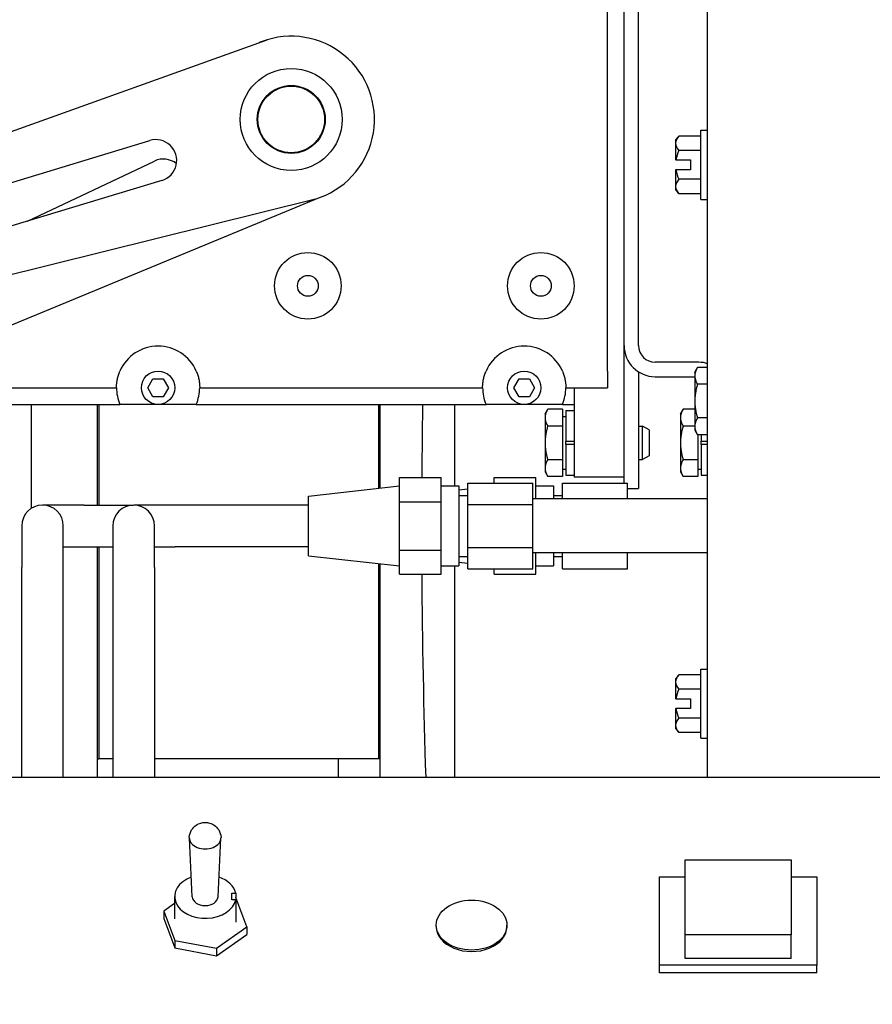
# Model space of a CAD drawing. Extents: x 6 to 331, y 72 to 284.
# Drawn here: x 271 to 277, y 119 to 126 of the extents above; entities that cross this region are included whole.
import ezdxf

# ---------------------------------------------------------------- set-up
doc = ezdxf.new("R2010")
doc.units = 0
doc.header["$LTSCALE"] = 0.125
doc.header["$MEASUREMENT"] = 0
doc.layers.get('DEFPOINTS').update_dxf_attribs({"linetype": 'CONTINUOUS'})
for name, color, linetype in [('0_OBJECT', 232, 'CONTINUOUS'), ('BURNER', 40, 'CONTINUOUS'), ('DIMENSIONS', 125, 'CONTINUOUS')]:
    doc.layers.add(name, color=color, linetype=linetype)
doc.styles.add('ROMANS', font='romans.shx')
doc.dimstyles.new('DIM$0', dxfattribs={"dimscale": 22, "dimtxt": 0.09375, "dimasz": 0.125, "dimexe": 0.0625, "dimexo": 0.0625, "dimgap": 0.0625, "dimtad": 0, "dimtih": 1, "dimtoh": 1, "dimdec": 6, "dimzin": 0, "dimdsep": 46, "dimlunit": 5, "dimtxsty": 'ROMANS', "dimcen": 0.0625, "dimclrd": 256, "dimclre": 256, "dimclrt": 256, "dimadec": 0, "dimazin": 0, "dimtfac": 0.87, "dimtdec": 6, "dimtix": 1, "dimtofl": 0, "dimtmove": 0, "dimatfit": 3, "dimfxl": 0, "dimtolj": 1, "dimtzin": 0, "dimlwd": -1, "dimlwe": -1, "dimarcsym": 0})

# ---------------------------------------------------------------- blocks, each defined once
blk = doc.blocks.new('*D11')
at = {"layer": 'DEFPOINTS', "color": 0, "transparency": 16777216}
for p in [(277.1755, 171.9394), (212.1221, 87.1894), (255.7692, 87.1894)]:
    blk.add_point(p, dxfattribs=at)
at = {"layer": 'DIMENSIONS', "color": 0, "lineweight": -2, "transparency": 16777216}
for p, q in [((275.9255, 171.9394), (210.8721, 171.9394)), ((212.1221, 169.4394), (212.1221, 133.3425)), ((212.1221, 89.6894), (212.1221, 125.7862)), ((254.5192, 87.1894), (210.8721, 87.1894))]:
    blk.add_line(p, q, dxfattribs=at)
at = {"layer": 'DIMENSIONS', "color": 0, "transparency": 16777216}
for points in [[(211.7054, 169.4394), (212.5388, 169.4394), (212.1221, 171.9394)], [(211.7054, 89.6894), (212.5388, 89.6894), (212.1221, 87.1894)]]:
    blk.add_solid(points, dxfattribs=at)
at = {"layer": 'DIMENSIONS', "color": 0, "transparency": 16777216, "insert": (212.1221, 129.5644), "char_height": 1.875, "attachment_point": 5, "style": 'ROMANS'}
blk.add_mtext('\\A1;84{\\H0.870000x;\\S3/4;}', dxfattribs=at)

msp = doc.modelspace()

# ---------------------------------------------------------------- linework, layer by layer
at = {"layer": '0_OBJECT'}
for centre, radius, start, end in [((280.2692252, 122.2761469), 15.4161115, 92.82558502, 172.22549038), ((280.2692252, 122.2761469), 13.9638691, 90, 164.3382139), ((280.2692252, 122.4393517), 13.25, 343.3032151, 158.32407594), ((280.2692252, 122.4393517), 12.3125, 347.11551357, 168.35912807)]:
    msp.add_arc(centre, radius, start, end, dxfattribs=at)
at = {"layer": 'BURNER'}
for p, q in [((275.4168664, 122.8058563, 10.2498616), (275.4168664, 128.1808563, 10.2498616)), ((276.0441664, 120.552437, 10.2498616), (276.0441664, 128.0237918, 10.2498616)), ((275.2918664, 123.6026063, 10.2498616), (275.2918664, 127.3838563, 10.2498616)), ((275.5252664, 123.7937882, 10.2498616), (275.5252664, 127.2077882, 10.2498616)), ((268.0230188, 124.4018314, 10.2498616), (272.7355969, 126.091242, 10.2498616)), ((272.7440406, 125.6806063, 10.2498616), (272.751507, 125.6806063, 10.2498616)), ((273.0822259, 125.6806063, 10.2498616), (273.0896922, 125.6806063, 10.2498616)), ((272.7293664, 125.6584657, 10.2498616), (272.7293664, 125.665932, 10.2498616)), ((273.1043664, 125.665932, 10.2498616), (273.1043664, 125.6584657, 10.2498616)), ((275.9941664, 124.8914579, 10.2498616), (275.9941664, 125.4114579, 10.2498616)), ((275.9941664, 125.4114579, 10.2498616), (276.0441664, 125.4114579, 10.2498616)), ((270.2994929, 124.8634205, 10.2498616), (271.8546458, 125.3347212, 10.2498616)), ((272.7293664, 125.3202805, 10.2498616), (272.7293664, 125.3277468, 10.2498616)), ((272.751507, 125.3056063, 10.2498616), (272.7440406, 125.3056063, 10.2498616)), ((273.0896922, 125.3056063, 10.2498616), (273.0822259, 125.3056063, 10.2498616)), ((273.1043664, 125.3277468, 10.2498616), (273.1043664, 125.3202805, 10.2498616)), ((275.8041664, 125.3389579, 10.2498616), (275.8041664, 125.3138377, 10.2498616)), ((275.8041664, 125.3138377, 10.2498616), (275.8041664, 125.1889579, 10.2498616)), ((275.9941664, 125.3679643, 10.2498616), (275.82727, 125.3679643, 10.2498616)), ((275.9941664, 125.2597111, 10.2498616), (275.82727, 125.2597111, 10.2498616)), ((270.9362756, 124.7293444, 10.2498616), (271.8894833, 125.1802446, 10.2498616)), ((275.8068315, 125.1889579, 10.2498616), (275.8041664, 125.1889579, 10.2498616)), ((275.8068315, 125.1889579, 10.2498616), (275.9151664, 125.1889579, 10.2498616)), ((275.9151664, 125.1889579, 10.2498616), (275.9151664, 125.1139579, 10.2498616)), ((275.8041664, 125.1139579, 10.2498616), (275.8068315, 125.1139579, 10.2498616)), ((275.8041664, 125.1139579, 10.2498616), (275.8041664, 124.9890782, 10.2498616)), ((275.9151664, 125.1139579, 10.2498616), (275.8068315, 125.1139579, 10.2498616)), ((271.9454256, 125.0351749, 10.2498616), (270.3902726, 124.5638741, 10.2498616)), ((275.9941664, 125.0432047, 10.2498616), (275.82727, 125.0432047, 10.2498616)), ((275.8041664, 124.9890782, 10.2498616), (275.8041664, 124.9639579, 10.2498616)), ((275.9941664, 124.9349516, 10.2498616), (275.82727, 124.9349516, 10.2498616)), ((273.0981359, 124.8949705, 10.2498616), (268.2405423, 123.6840686, 10.2498616)), ((273.1264308, 124.9042873, 10.2498616), (268.5573945, 123.0160859, 10.2498616)), ((275.9941664, 124.8914579, 10.2498616), (276.0441664, 124.8914579, 10.2498616)), ((275.2918664, 123.6026063, 10.2498616), (275.2918664, 123.4776063, 10.2498616)), ((275.5252664, 123.5966827, 10.2498616), (275.5252664, 122.8445382, 10.2498616)), ((275.9793664, 123.6687882, 10.2498616), (275.6502664, 123.6687882, 10.2498616)), ((275.9483125, 123.5956007, 10.2498616), (275.9678504, 123.6294414, 10.2498616)), ((276.0441664, 123.6294414, 10.2498616), (275.9678504, 123.6294414, 10.2498616)), ((271.8389241, 123.4776063, 10.2498616), (271.8778953, 123.5451063, 10.2498616)), ((271.8778953, 123.5451063, 10.2498616), (271.9558376, 123.5451063, 10.2498616)), ((271.9558376, 123.5451063, 10.2498616), (271.9948087, 123.4776063, 10.2498616)), ((274.588884, 123.4776063, 10.2498616), (274.6278752, 123.545141, 10.2498616)), ((274.6278752, 123.545141, 10.2498616), (274.7058576, 123.545141, 10.2498616)), ((274.7058576, 123.545141, 10.2498616), (274.7448488, 123.4776063, 10.2498616)), ((275.6502664, 123.5603882, 10.2498616), (275.9483125, 123.5603882, 10.2498616)), ((275.9483125, 123.5956007, 10.2498616), (275.9483125, 123.5662938, 10.2498616)), ((275.9483125, 123.5662938, 10.2498616), (275.9483125, 123.3768507, 10.2498616)), ((270.8074664, 123.4776063, 10.2498616), (271.6043664, 123.4776063, 10.2498616)), ((271.8778953, 123.4101063, 10.2498616), (271.8389241, 123.4776063, 10.2498616)), ((271.9948087, 123.4776063, 10.2498616), (271.9558376, 123.4101063, 10.2498616)), ((272.2293664, 123.4776063, 10.2498616), (274.3543664, 123.4776063, 10.2498616)), ((274.6278752, 123.4100715, 10.2498616), (274.588884, 123.4776063, 10.2498616)), ((274.7448488, 123.4776063, 10.2498616), (274.7058576, 123.4100715, 10.2498616)), ((274.9793664, 123.4776063, 10.2498616), (275.2918664, 123.4776063, 10.2498616)), ((275.0418664, 123.4776063, 10.2498616), (275.0418664, 122.8058563, 10.2498616)), ((276.0441664, 123.5031461, 10.2498616), (275.9678504, 123.5031461, 10.2498616)), ((271.9558376, 123.4101063, 10.2498616), (271.8778953, 123.4101063, 10.2498616)), ((274.7058576, 123.4100715, 10.2498616), (274.6278752, 123.4100715, 10.2498616)), ((275.9483125, 123.3768507, 10.2498616), (275.9483125, 123.1874076, 10.2498616)), ((270.8074664, 123.3526063, 10.2498616), (271.6304554, 123.3526063, 10.2498616)), ((270.9667404, 122.5725559, 10.2498616), (270.9667404, 123.3526063, 10.2498616)), ((271.4588664, 123.3526063, 10.2498616), (271.4588664, 122.595787, 10.2498616)), ((271.4714464, 123.3526063, 10.2498616), (271.4714464, 122.595787, 10.2498616)), ((271.9168664, 123.3526063, 10.2498616), (271.6304554, 123.3526063, 10.2498616)), ((272.2032774, 123.3526063, 10.2498616), (271.9168664, 123.3526063, 10.2498616)), ((272.2032774, 123.3526063, 10.2498616), (274.3804554, 123.3526063, 10.2498616)), ((273.5712864, 123.3526063, 10.2498616), (273.5712864, 122.7224013, 10.2498616)), ((273.5838664, 122.7238154, 10.2498616), (273.5838664, 123.3526063, 10.2498616)), ((274.1463664, 122.7403507, 10.2498616), (274.1463664, 123.3526063, 10.2498616)), ((274.6668664, 123.3526063, 10.2498616), (274.3804554, 123.3526063, 10.2498616)), ((274.9532774, 123.3526063, 10.2498616), (274.6668664, 123.3526063, 10.2498616)), ((274.8236125, 123.2820382, 10.2498616), (274.8431504, 123.3158789, 10.2498616)), ((274.9548625, 123.3158789, 10.2498616), (274.8431504, 123.3158789, 10.2498616)), ((274.9532774, 123.3526063, 10.2498616), (275.0418664, 123.3526063, 10.2498616)), ((274.9548625, 123.3158789, 10.2498616), (274.9548625, 123.1895835, 10.2498616)), ((274.9798664, 123.3067882, 10.2498616), (274.9798664, 123.0756882, 10.2498616)), ((274.9798664, 123.3067882, 10.2498616), (275.0418664, 123.3067882, 10.2498616)), ((275.8406125, 123.2820521, 10.2498616), (275.8601504, 123.3158928, 10.2498616)), ((275.9483125, 123.3158928, 10.2498616), (275.8601504, 123.3158928, 10.2498616)), ((274.8236125, 123.2820382, 10.2498616), (274.8236125, 123.2527312, 10.2498616)), ((274.8236125, 123.2527312, 10.2498616), (274.8236125, 123.0632882, 10.2498616)), ((274.9548625, 123.2601632, 10.2498616), (274.9798664, 123.2601632, 10.2498616)), ((275.8406125, 123.2820521, 10.2498616), (275.8406125, 123.2527451, 10.2498616)), ((275.8406125, 123.2527451, 10.2498616), (275.8406125, 123.0633021, 10.2498616)), ((276.0441664, 123.2505553, 10.2498616), (275.9678504, 123.2505553, 10.2498616)), ((274.9548625, 123.1895835, 10.2498616), (274.8431504, 123.1895835, 10.2498616)), ((274.9548625, 123.1895835, 10.2498616), (274.9548625, 122.9369928, 10.2498616)), ((275.5252664, 123.1882882, 10.2498616), (275.5548625, 123.1882882, 10.2498616)), ((275.5548625, 122.9382882, 10.2498616), (275.5548625, 123.1882882, 10.2498616)), ((275.6048664, 123.1612232, 10.2498616), (275.5548625, 123.1882882, 10.2498616)), ((275.6048664, 123.1612232, 10.2498616), (275.6048664, 122.9653532, 10.2498616)), ((275.9483125, 123.1895974, 10.2498616), (275.8601504, 123.1895974, 10.2498616)), ((275.9483125, 123.1874076, 10.2498616), (275.9483125, 123.1581007, 10.2498616)), ((275.9483125, 123.1581007, 10.2498616), (275.9678504, 123.12426, 10.2498616)), ((276.0441664, 123.12426, 10.2498616), (275.9678504, 123.12426, 10.2498616)), ((275.9718625, 123.12426, 10.2498616), (275.9718625, 122.9370067, 10.2498616)), ((275.9968664, 123.12426, 10.2498616), (275.9968664, 123.0757021, 10.2498616)), ((274.8236125, 123.0632882, 10.2498616), (274.8236125, 122.8738451, 10.2498616)), ((274.9798664, 123.0508882, 10.2498616), (274.9798664, 123.0756882, 10.2498616)), ((274.9798664, 123.0756882, 10.2498616), (275.0418664, 123.0756882, 10.2498616)), ((275.0418664, 123.0508882, 10.2498616), (274.9798664, 123.0508882, 10.2498616)), ((274.9798664, 123.0508882, 10.2498616), (274.9798664, 122.8197882, 10.2498616)), ((275.8406125, 123.0633021, 10.2498616), (275.8406125, 122.873859, 10.2498616)), ((275.9968664, 123.0509021, 10.2498616), (275.9968664, 123.0757021, 10.2498616)), ((275.9968664, 123.0757021, 10.2498616), (276.0441664, 123.0757021, 10.2498616)), ((276.0441664, 123.0509021, 10.2498616), (275.9968664, 123.0509021, 10.2498616)), ((275.9968664, 123.0509021, 10.2498616), (275.9968664, 122.8198021, 10.2498616)), ((274.9548625, 122.9369928, 10.2498616), (274.8431504, 122.9369928, 10.2498616)), ((274.9548625, 122.9369928, 10.2498616), (274.9548625, 122.8106974, 10.2498616)), ((275.5252664, 122.9382882, 10.2498616), (275.5548625, 122.9382882, 10.2498616)), ((275.6048664, 122.9653532, 10.2498616), (275.5548625, 122.9382882, 10.2498616)), ((275.9718625, 122.9370067, 10.2498616), (275.8601504, 122.9370067, 10.2498616)), ((275.9718625, 122.9370067, 10.2498616), (275.9718625, 122.8107113, 10.2498616)), ((274.8236125, 122.8738451, 10.2498616), (274.8236125, 122.8445382, 10.2498616)), ((274.9548625, 122.8664132, 10.2498616), (274.9798664, 122.8664132, 10.2498616)), ((275.8406125, 122.873859, 10.2498616), (275.8406125, 122.8445521, 10.2498616)), ((275.9718625, 122.8664271, 10.2498616), (275.9968664, 122.8664271, 10.2498616)), ((273.7309664, 122.6206387, 10.2498616), (273.7309664, 122.8019267, 10.2498616)), ((273.7309664, 122.8019267, 10.2498616), (274.0439664, 122.8019267, 10.2498616)), ((274.0439664, 122.6206387, 10.2498616), (274.0439664, 122.8019267, 10.2498616)), ((274.4409664, 122.7615121, 10.2498616), (274.4409664, 122.8019267, 10.2498616)), ((274.4409664, 122.8019267, 10.2498616), (274.7539664, 122.8019267, 10.2498616)), ((274.7539664, 122.6418507, 10.2498616), (274.7539664, 122.8019267, 10.2498616)), ((274.8236125, 122.8445382, 10.2498616), (274.8431504, 122.8106974, 10.2498616)), ((274.9548625, 122.8106974, 10.2498616), (274.8431504, 122.8106974, 10.2498616)), ((274.9798664, 122.8197882, 10.2498616), (275.0418664, 122.8197882, 10.2498616)), ((275.4168664, 122.8058563, 10.2498616), (275.0418664, 122.8058563, 10.2498616)), ((275.4168664, 122.7615121, 10.2498616), (275.4168664, 122.8058563, 10.2498616)), ((275.5252664, 122.8445382, 10.2498616), (275.5252664, 122.7195382, 10.2498616)), ((275.8406125, 122.8445521, 10.2498616), (275.8601504, 122.8107113, 10.2498616)), ((275.9718625, 122.8107113, 10.2498616), (275.8601504, 122.8107113, 10.2498616)), ((275.9968664, 122.8198021, 10.2498616), (276.0441664, 122.8198021, 10.2498616)), ((273.0459664, 122.6633507, 10.2498616), (273.7309664, 122.7403507, 10.2498616)), ((274.0439664, 122.7403507, 10.2498616), (274.1759664, 122.7403507, 10.2498616)), ((274.1759664, 122.7403507, 10.2498616), (274.1759664, 122.1383507, 10.2498616)), ((274.1759664, 122.7105624, 10.2498616), (274.2439664, 122.7182062, 10.2498616)), ((274.2439664, 122.6004314, 10.2498616), (274.2439664, 122.7615121, 10.2498616)), ((274.2439664, 122.7615121, 10.2498616), (274.7319664, 122.7615121, 10.2498616)), ((274.7319664, 122.6004314, 10.2498616), (274.7319664, 122.7615121, 10.2498616)), ((274.7539664, 122.7403507, 10.2498616), (274.8859664, 122.7403507, 10.2498616)), ((274.8859664, 122.7403507, 10.2498616), (274.8859664, 122.6418507, 10.2498616)), ((274.9539664, 122.6418507, 10.2498616), (274.9539664, 122.7615121, 10.2498616)), ((274.9539664, 122.7615121, 10.2498616), (275.4419664, 122.7615121, 10.2498616)), ((275.4419664, 122.6418507, 10.2498616), (275.4419664, 122.7615121, 10.2498616)), ((275.4419664, 122.7195382, 10.2498616), (275.5252664, 122.7195382, 10.2498616)), ((273.0459664, 122.2153507, 10.2498616), (273.0459664, 122.6633507, 10.2498616)), ((274.1759664, 122.6678507, 10.2498616), (274.2439664, 122.6678507, 10.2498616)), ((276.0441664, 122.6418507, 10.2498616), (274.7319664, 122.6418507, 10.2498616)), ((274.8859664, 122.6678507, 10.2498616), (274.9539664, 122.6678507, 10.2498616)), ((271.3612162, 122.595787, 10.2498616), (271.0487162, 122.595787, 10.2498616)), ((271.3612162, 122.595787, 10.2498616), (271.7290017, 122.595787, 10.2498616)), ((272.0459664, 122.5958507, 10.2498616), (271.7334664, 122.5958507, 10.2498616)), ((273.0459664, 122.5958507, 10.2498616), (272.0459664, 122.5958507, 10.2498616)), ((273.7309664, 122.2580627, 10.2498616), (273.7309664, 122.6206387, 10.2498616)), ((273.7309664, 122.6206387, 10.2498616), (274.0439664, 122.6206387, 10.2498616)), ((274.0439664, 122.2580627, 10.2498616), (274.0439664, 122.6206387, 10.2498616)), ((274.2439664, 122.27827, 10.2498616), (274.2439664, 122.6004314, 10.2498616)), ((274.2439664, 122.6004314, 10.2498616), (274.7319664, 122.6004314, 10.2498616)), ((274.7319664, 122.27827, 10.2498616), (274.7319664, 122.6004314, 10.2498616)), ((270.8924662, 122.439537, 10.2498616), (270.8924662, 122.127037, 10.2498616)), ((271.2049662, 122.127037, 10.2498616), (271.2049662, 122.439537, 10.2498616)), ((271.5769664, 122.4393507, 10.2498616), (271.5769664, 122.1268507, 10.2498616)), ((271.8899664, 122.1268507, 10.2498616), (271.8899664, 122.4393507, 10.2498616)), ((271.2049662, 122.283287, 10.2498616), (271.3612162, 122.283287, 10.2498616)), ((271.3612162, 122.283287, 10.2498616), (271.5769664, 122.283287, 10.2498616)), ((271.4588664, 122.283287, 10.2498616), (271.4588664, 120.552437, 10.2498616)), ((271.4714464, 122.283287, 10.2498616), (271.4714464, 120.6894757, 10.2498616)), ((271.8899664, 122.2828507, 10.2498616), (272.0459664, 122.2828507, 10.2498616)), ((273.0459664, 122.2828507, 10.2498616), (272.0459664, 122.2828507, 10.2498616)), ((274.2439664, 122.1171892, 10.2498616), (274.2439664, 122.27827, 10.2498616)), ((274.2439664, 122.27827, 10.2498616), (274.7319664, 122.27827, 10.2498616)), ((274.7319664, 122.1171892, 10.2498616), (274.7319664, 122.27827, 10.2498616)), ((273.0459664, 122.2153507, 10.2498616), (273.7309664, 122.1383507, 10.2498616)), ((273.7309664, 122.0767747, 10.2498616), (273.7309664, 122.2580627, 10.2498616)), ((273.7309664, 122.2580627, 10.2498616), (274.0439664, 122.2580627, 10.2498616)), ((274.0439664, 122.0767747, 10.2498616), (274.0439664, 122.2580627, 10.2498616)), ((274.1759664, 122.2108507, 10.2498616), (274.2439664, 122.2108507, 10.2498616)), ((276.0441664, 122.2368507, 10.2498616), (274.7319664, 122.2368507, 10.2498616)), ((274.7539664, 122.0767747, 10.2498616), (274.7539664, 122.2368507, 10.2498616)), ((274.8859664, 122.2368507, 10.2498616), (274.8859664, 122.1383507, 10.2498616)), ((274.8859664, 122.2108507, 10.2498616), (274.9539664, 122.2108507, 10.2498616)), ((274.9539664, 122.1171892, 10.2498616), (274.9539664, 122.2368507, 10.2498616)), ((275.4419664, 122.1171892, 10.2498616), (275.4419664, 122.2368507, 10.2498616)), ((270.8924662, 120.552437, 10.2498616), (270.8924662, 122.127037, 10.2498616)), ((271.2049662, 120.552437, 10.2498616), (271.2049662, 122.127037, 10.2498616)), ((271.5769664, 122.1268507, 10.2498616), (271.5769664, 120.552437, 10.2498616)), ((271.8899664, 122.1268507, 10.2498616), (271.8899664, 120.552437, 10.2498616)), ((273.5712864, 122.1563001, 10.2498616), (273.5712864, 120.6894757, 10.2498616)), ((273.5838664, 120.552437, 10.2498616), (273.5838664, 122.154886, 10.2498616)), ((274.0439664, 122.1383507, 10.2498616), (274.1759664, 122.1383507, 10.2498616)), ((274.1463664, 120.552437, 10.2498616), (274.1463664, 122.1383507, 10.2498616)), ((274.1759664, 122.168139, 10.2498616), (274.2439664, 122.1604952, 10.2498616)), ((274.2439664, 122.1171892, 10.2498616), (274.7319664, 122.1171892, 10.2498616)), ((274.4409664, 122.0767747, 10.2498616), (274.4409664, 122.1171892, 10.2498616)), ((274.7539664, 122.1383507, 10.2498616), (274.8859664, 122.1383507, 10.2498616)), ((274.9539664, 122.1171892, 10.2498616), (275.4419664, 122.1171892, 10.2498616)), ((273.7309664, 122.0767747, 10.2498616), (274.0439664, 122.0767747, 10.2498616)), ((274.4409664, 122.0767747, 10.2498616), (274.7539664, 122.0767747, 10.2498616)), ((275.9941664, 121.3206564, 10.2498616), (275.82727, 121.3206564, 10.2498616)), ((275.9941664, 120.8441501, 10.2498616), (275.9941664, 121.3641501, 10.2498616)), ((275.9941664, 121.3641501, 10.2498616), (276.0441664, 121.3641501, 10.2498616)), ((275.8041664, 121.2916501, 10.2498616), (275.8041664, 121.2665298, 10.2498616)), ((275.8041664, 121.2665298, 10.2498616), (275.8041664, 121.1416501, 10.2498616)), ((275.9941664, 121.2124032, 10.2498616), (275.82727, 121.2124032, 10.2498616)), ((275.8068315, 121.1416501, 10.2498616), (275.8041664, 121.1416501, 10.2498616)), ((275.8068315, 121.1416501, 10.2498616), (275.9151664, 121.1416501, 10.2498616)), ((275.9151664, 121.1416501, 10.2498616), (275.9151664, 121.0666501, 10.2498616)), ((275.8041664, 121.0666501, 10.2498616), (275.8068315, 121.0666501, 10.2498616)), ((275.8041664, 121.0666501, 10.2498616), (275.8041664, 120.9417703, 10.2498616)), ((275.9151664, 121.0666501, 10.2498616), (275.8068315, 121.0666501, 10.2498616)), ((275.8041664, 120.9417703, 10.2498616), (275.8041664, 120.9166501, 10.2498616)), ((275.9941664, 120.9958969, 10.2498616), (275.82727, 120.9958969, 10.2498616)), ((275.9941664, 120.8876437, 10.2498616), (275.82727, 120.8876437, 10.2498616)), ((275.9941664, 120.8441501, 10.2498616), (276.0441664, 120.8441501, 10.2498616)), ((271.4588664, 120.6898688, 10.2498616), (271.4714464, 120.6894757, 10.2498616)), ((271.5769664, 120.6894757, 10.2498616), (271.4714464, 120.6894757, 10.2498616)), ((273.5712864, 120.6894757, 10.2498616), (271.8899664, 120.6894757, 10.2498616)), ((273.2713664, 120.552437, 10.2498616), (273.2713664, 120.6894757, 10.2498616)), ((273.5838664, 120.6898688, 10.2498616), (273.5712864, 120.6894757, 10.2498616)), ((268.2717162, 120.552437, 10.2498616), (292.2717162, 120.552437, 10.2498616)), ((272.1739834, 119.6526078, 10.2498616), (272.151498, 120.0939768, 10.2498616)), ((272.3668583, 119.6526078, 10.2498616), (272.3893437, 120.0939768, 10.2498616)), ((275.8758229, 119.3674171, 10.2498616), (275.8758229, 119.9302741, 10.2498616)), ((275.8758229, 119.9302741, 10.2498616), (276.6718229, 119.9302741, 10.2498616)), ((276.6718229, 119.9302741, 10.2498616), (276.6718229, 119.3674171, 10.2498616)), ((275.6818229, 119.1397287, 10.2498616), (275.6818229, 119.8044091, 10.2498616)), ((275.6818229, 119.8044091, 10.2498616), (275.8758229, 119.8044091, 10.2498616)), ((276.6718229, 119.8044091, 10.2498616), (276.8658229, 119.8044091, 10.2498616)), ((276.8658229, 119.8044091, 10.2498616), (276.8658229, 119.1397287, 10.2498616)), ((272.4715359, 119.6801924, 10.2498616), (272.4999446, 119.6802959, 10.2498616)), ((272.4718913, 119.6314027, 10.2498616), (272.4715359, 119.6801924, 10.2498616)), ((272.4999446, 119.6802959, 10.2498616), (272.4999446, 119.6315048, 10.2498616)), ((272.0407162, 119.6032318, 10.2498616), (271.9601227, 119.5464447, 10.2498616)), ((272.0407162, 119.655069, 10.2498616), (272.0407162, 119.4869897, 10.2498616)), ((272.5003001, 119.6315061, 10.2498616), (272.4718913, 119.6314027, 10.2498616)), ((272.5003302, 119.6480736, 10.2498616), (272.4999446, 119.6481471, 10.2498616)), ((272.5003001, 119.6315061, 10.2498616), (272.5003001, 119.4634269, 10.2498616)), ((272.5833098, 119.4275348, 10.2498616), (272.5003302, 119.6480736, 10.2498616)), ((271.9601227, 119.5464447, 10.2498616), (272.0431023, 119.3259059, 10.2498616)), ((271.9601227, 119.5464447, 10.2498616), (271.9601227, 119.4895226, 10.2498616)), ((271.9601227, 119.4895226, 10.2498616), (272.0431023, 119.2689838, 10.2498616)), ((272.3546958, 119.2664509, 10.2498616), (272.5833098, 119.4275348, 10.2498616)), ((272.5833098, 119.4275348, 10.2498616), (272.5833098, 119.3706127, 10.2498616)), ((274.0062162, 119.4300676, 10.2498616), (274.0062162, 119.4406742, 10.2498616)), ((274.5372162, 119.4300676, 10.2498616), (274.5372162, 119.4406742, 10.2498616)), ((272.0431023, 119.3259059, 10.2498616), (272.0431023, 119.2689838, 10.2498616)), ((272.0431023, 119.3259059, 10.2498616), (272.3546958, 119.2664509, 10.2498616)), ((272.3546958, 119.2095288, 10.2498616), (272.5833098, 119.3706127, 10.2498616)), ((276.6718229, 119.3674171, 10.2498616), (275.8758229, 119.3674171, 10.2498616)), ((275.8758229, 119.1906404, 10.2498616), (275.8758229, 119.3674171, 10.2498616)), ((276.6718229, 119.1906404, 10.2498616), (276.6718229, 119.3674171, 10.2498616)), ((272.0431023, 119.2689838, 10.2498616), (272.3546958, 119.2095288, 10.2498616)), ((272.3546958, 119.2664509, 10.2498616), (272.3546958, 119.2095288, 10.2498616)), ((276.6718229, 119.1906404, 10.2498616), (275.8758229, 119.1906404, 10.2498616)), ((275.6818229, 119.0831602, 10.2498616), (275.6818229, 119.1397287, 10.2498616)), ((276.8658229, 119.1397287, 10.2498616), (275.6818229, 119.1397287, 10.2498616)), ((276.8658229, 119.0831602, 10.2498616), (276.8658229, 119.1397287, 10.2498616)), ((276.8658229, 119.0831602, 10.2498616), (275.6818229, 119.0831602, 10.2498616))]:
    msp.add_line(p, q, dxfattribs=at)
at = {"layer": 'BURNER', "flags": 128}
for points in [[(271.6043664, 123.4776063), (271.6043636, 123.4778781), (271.6043608, 123.4786957), (271.6043666, 123.4800616), (271.6043899, 123.4819789), (271.6044389, 123.4844502), (271.6045225, 123.4874784), (271.6046572, 123.4910539), (271.6048615, 123.4951308), (271.6051497, 123.4996566), (271.605536, 123.5045788), (271.6060348, 123.5098446), (271.6066613, 123.5154068), (271.6074503, 123.5213712), (271.6084259, 123.527759), (271.609603, 123.5345172), (271.6109956, 123.5415928), (271.612618, 123.5489325), (271.614485, 123.5564835), (271.616609, 123.5641866), (271.618977, 123.571974), (271.6215675, 123.5797777), (271.6243587, 123.5875296), (271.6273286, 123.5951618), (271.6304554, 123.6026062)], [(272.2032773, 123.6026062), (272.2064043, 123.5951618), (272.2093742, 123.5875296), (272.2121652, 123.5797777), (272.2147557, 123.571974), (272.2171238, 123.5641866), (272.219248, 123.5564835), (272.2211148, 123.5489325), (272.2227373, 123.5415928), (272.2241297, 123.5345172), (272.2253068, 123.527759), (272.2262826, 123.5213712), (272.2270717, 123.5154068), (272.2276979, 123.5098446), (272.2281967, 123.5045788), (272.2285831, 123.4996566), (272.2288713, 123.4951308), (272.2290757, 123.4910539), (272.2292105, 123.4874784), (272.229294, 123.4844502), (272.229343, 123.4819789), (272.2293661, 123.4800616), (272.2293719, 123.4786957), (272.2293693, 123.4778781), (272.2293665, 123.4776063)], [(274.3543665, 123.4776063), (274.3543635, 123.4778781), (274.3543609, 123.4786957), (274.3543669, 123.4800616), (274.3543898, 123.4819789), (274.354439, 123.4844502), (274.3545223, 123.4874784), (274.3546571, 123.4910539), (274.3548614, 123.4951308), (274.3551497, 123.4996566), (274.3555361, 123.5045788), (274.3560347, 123.5098446), (274.3566613, 123.5154068), (274.3574502, 123.5213712), (274.358426, 123.527759), (274.3596031, 123.5345172), (274.3609957, 123.5415928), (274.362618, 123.5489325), (274.3644848, 123.5564835), (274.3666088, 123.5641866), (274.3689772, 123.571974), (274.3715676, 123.5797777), (274.3743587, 123.5875296), (274.3773287, 123.5951618), (274.3804555, 123.6026062)], [(274.9532774, 123.6026062), (274.9564042, 123.5951618), (274.9593741, 123.5875296), (274.9621653, 123.5797777), (274.9647556, 123.571974), (274.967124, 123.5641866), (274.969248, 123.5564835), (274.9711148, 123.5489325), (274.9727372, 123.5415928), (274.9741298, 123.5345172), (274.9753069, 123.527759), (274.9762827, 123.5213712), (274.9770715, 123.5154068), (274.9776978, 123.5098446), (274.9781968, 123.5045788), (274.9785831, 123.4996566), (274.9788715, 123.4951308), (274.9790757, 123.4910539), (274.9792105, 123.4874784), (274.9792939, 123.4844502), (274.9793431, 123.4819789), (274.979366, 123.4800616), (274.979372, 123.4786957), (274.9793694, 123.4778781), (274.9793664, 123.4776063)], [(275.9678504, 123.6294414), (275.966202, 123.6265355), (275.9646351, 123.62367), (275.9631481, 123.6208425), (275.9617389, 123.6180504), (275.9604062, 123.6152914), (275.9591483, 123.612563), (275.957964, 123.609863), (275.956852, 123.6071892), (275.9558111, 123.6045394), (275.9548404, 123.6019115), (275.9539389, 123.5993034), (275.953106, 123.596713), (275.9523409, 123.5941384), (275.951643, 123.5915776), (275.951012, 123.5890284), (275.9504473, 123.5864892), (275.9499489, 123.5839578), (275.9495165, 123.5814323), (275.94915, 123.5789107), (275.9488495, 123.5763912), (275.9486152, 123.5738717), (275.9484474, 123.5713503), (275.9483463, 123.568825), (275.9483125, 123.5662938)], [(275.9483125, 123.5662938), (275.9483463, 123.5637625), (275.9484474, 123.5612372), (275.9486152, 123.5587158), (275.9488495, 123.5561963), (275.94915, 123.5536768), (275.9495165, 123.5511553), (275.9499489, 123.5486298), (275.9504473, 123.5460983), (275.951012, 123.5435591), (275.951643, 123.54101), (275.9523409, 123.5384491), (275.953106, 123.5358745), (275.9539389, 123.5332841), (275.9548404, 123.530676), (275.9558111, 123.5280481), (275.956852, 123.5253983), (275.957964, 123.5227245), (275.9591483, 123.5200245), (275.9604062, 123.5172961), (275.9617389, 123.5145371), (275.9631481, 123.511745), (275.9646351, 123.5089175), (275.966202, 123.506052), (275.9678504, 123.5031461)], [(275.9678504, 123.5031461), (275.966202, 123.4973342), (275.9646351, 123.4916033), (275.9631481, 123.4859482), (275.9617389, 123.4803641), (275.9604062, 123.474846), (275.9591483, 123.4693892), (275.957964, 123.4639892), (275.956852, 123.4586416), (275.9558111, 123.453342), (275.9548404, 123.4480862), (275.9539389, 123.44287), (275.953106, 123.4376893), (275.9523409, 123.43254), (275.951643, 123.4274183), (275.951012, 123.4223201), (275.9504473, 123.4172415), (275.9499489, 123.4121787), (275.9495165, 123.4071277), (275.94915, 123.4020846), (275.9488495, 123.3970456), (275.9486152, 123.3920067), (275.9484474, 123.3869639), (275.9483463, 123.3819132), (275.9483125, 123.3768507)], [(275.9483125, 123.3768507), (275.9483463, 123.3717881), (275.9484474, 123.3667375), (275.9486152, 123.3616947), (275.9488495, 123.3566558), (275.94915, 123.3516168), (275.9495165, 123.3465737), (275.9499489, 123.3415227), (275.9504473, 123.3364599), (275.951012, 123.3313813), (275.951643, 123.3262831), (275.9523409, 123.3211614), (275.953106, 123.3160121), (275.9539389, 123.3108314), (275.9548404, 123.3056152), (275.9558111, 123.3003594), (275.956852, 123.2950598), (275.957964, 123.2897122), (275.9591483, 123.2843122), (275.9604062, 123.2788554), (275.9617389, 123.2733373), (275.9631481, 123.2677532), (275.9646351, 123.2620981), (275.966202, 123.2563672), (275.9678504, 123.2505553)], [(274.8431504, 123.3158789), (274.841502, 123.312973), (274.8399351, 123.3101075), (274.8384481, 123.30728), (274.8370389, 123.3044879), (274.8357062, 123.3017289), (274.8344483, 123.2990005), (274.833264, 123.2963005), (274.832152, 123.2936267), (274.8311111, 123.2909769), (274.8301404, 123.288349), (274.8292389, 123.2857409), (274.828406, 123.2831505), (274.8276409, 123.2805759), (274.826943, 123.278015), (274.826312, 123.2754659), (274.8257474, 123.2729267), (274.8252489, 123.2703952), (274.8248165, 123.2678697), (274.82445, 123.2653482), (274.8241495, 123.2628287), (274.8239152, 123.2603092), (274.8237474, 123.2577878), (274.8236463, 123.2552625), (274.8236125, 123.2527312)], [(275.8601504, 123.3158928), (275.858502, 123.3129869), (275.8569351, 123.3101214), (275.8554481, 123.3072939), (275.8540389, 123.3045018), (275.8527062, 123.3017427), (275.8514483, 123.2990144), (275.850264, 123.2963144), (275.849152, 123.2936406), (275.8481111, 123.2909908), (275.8471404, 123.2883629), (275.8462389, 123.2857548), (275.845406, 123.2831644), (275.8446409, 123.2805898), (275.843943, 123.2780289), (275.843312, 123.2754798), (275.8427474, 123.2729405), (275.8422489, 123.2704091), (275.8418165, 123.2678836), (275.84145, 123.2653621), (275.8411495, 123.2628426), (275.8409152, 123.2603231), (275.8407474, 123.2578017), (275.8406463, 123.2552764), (275.8406125, 123.2527451)], [(274.8236125, 123.2527312), (274.8236463, 123.2502), (274.8237474, 123.2476746), (274.8239152, 123.2451532), (274.8241495, 123.2426338), (274.82445, 123.2401143), (274.8248165, 123.2375927), (274.8252489, 123.2350672), (274.8257474, 123.2325358), (274.826312, 123.2299965), (274.826943, 123.2274474), (274.8276409, 123.2248866), (274.828406, 123.2223119), (274.8292389, 123.2197216), (274.8301404, 123.2171135), (274.8311111, 123.2144856), (274.832152, 123.2118358), (274.833264, 123.209162), (274.8344483, 123.206462), (274.8357062, 123.2037336), (274.8370389, 123.2009745), (274.8384481, 123.1981825), (274.8399351, 123.195355), (274.841502, 123.1924895), (274.8431504, 123.1895835)], [(275.8406125, 123.2527451), (275.8406463, 123.2502138), (275.8407474, 123.2476885), (275.8409152, 123.2451671), (275.8411495, 123.2426477), (275.84145, 123.2401282), (275.8418165, 123.2376066), (275.8422489, 123.2350811), (275.8427474, 123.2325497), (275.843312, 123.2300104), (275.843943, 123.2274613), (275.8446409, 123.2249004), (275.845406, 123.2223258), (275.8462389, 123.2197355), (275.8471404, 123.2171274), (275.8481111, 123.2144994), (275.849152, 123.2118497), (275.850264, 123.2091759), (275.8514483, 123.2064759), (275.8527062, 123.2037475), (275.8540389, 123.2009884), (275.8554481, 123.1981963), (275.8569351, 123.1953688), (275.858502, 123.1925034), (275.8601504, 123.1895974)], [(275.9678504, 123.2505553), (275.966202, 123.2476494), (275.9646351, 123.2447839), (275.9631481, 123.2419564), (275.9617389, 123.2391643), (275.9604062, 123.2364053), (275.9591483, 123.2336769), (275.957964, 123.2309769), (275.956852, 123.2283031), (275.9558111, 123.2256533), (275.9548404, 123.2230254), (275.9539389, 123.2204173), (275.953106, 123.2178269), (275.9523409, 123.2152523), (275.951643, 123.2126914), (275.951012, 123.2101423), (275.9504473, 123.2076031), (275.9499489, 123.2050716), (275.9495165, 123.2025461), (275.94915, 123.2000246), (275.9488495, 123.1975051), (275.9486152, 123.1949856), (275.9484474, 123.1924642), (275.9483463, 123.1899389), (275.9483125, 123.1874076)], [(274.8431504, 123.1895835), (274.841502, 123.1837716), (274.8399351, 123.1780407), (274.8384481, 123.1723857), (274.8370389, 123.1668016), (274.8357062, 123.1612834), (274.8344483, 123.1558267), (274.833264, 123.1504267), (274.832152, 123.1450791), (274.8311111, 123.1397795), (274.8301404, 123.1345237), (274.8292389, 123.1293075), (274.828406, 123.1241267), (274.8276409, 123.1189775), (274.826943, 123.1138558), (274.826312, 123.1087576), (274.8257474, 123.103679), (274.8252489, 123.0986162), (274.8248165, 123.0935652), (274.82445, 123.0885221), (274.8241495, 123.0834831), (274.8239152, 123.0784441), (274.8237474, 123.0734014), (274.8236463, 123.0683507), (274.8236125, 123.0632882)], [(275.8601504, 123.1895974), (275.858502, 123.1837855), (275.8569351, 123.1780546), (275.8554481, 123.1723996), (275.8540389, 123.1668154), (275.8527062, 123.1612973), (275.8514483, 123.1558406), (275.850264, 123.1504406), (275.849152, 123.145093), (275.8481111, 123.1397934), (275.8471404, 123.1345376), (275.8462389, 123.1293213), (275.845406, 123.1241406), (275.8446409, 123.1189914), (275.843943, 123.1138697), (275.843312, 123.1087715), (275.8427474, 123.1036929), (275.8422489, 123.0986301), (275.8418165, 123.093579), (275.84145, 123.088536), (275.8411495, 123.083497), (275.8409152, 123.078458), (275.8407474, 123.0734152), (275.8406463, 123.0683646), (275.8406125, 123.0633021)], [(275.9483125, 123.1874076), (275.9483463, 123.1848764), (275.9484474, 123.182351), (275.9486152, 123.1798297), (275.9488495, 123.1773102), (275.94915, 123.1747907), (275.9495165, 123.1722691), (275.9499489, 123.1697436), (275.9504473, 123.1672122), (275.951012, 123.1646729), (275.951643, 123.1621238), (275.9523409, 123.159563), (275.953106, 123.1569884), (275.9539389, 123.154398), (275.9548404, 123.1517899), (275.9558111, 123.149162), (275.956852, 123.1465122), (275.957964, 123.1438384), (275.9591483, 123.1411384), (275.9604062, 123.13841), (275.9617389, 123.135651), (275.9631481, 123.1328589), (275.9646351, 123.1300314), (275.966202, 123.1271659), (275.9678504, 123.12426)], [(274.8236125, 123.0632882), (274.8236463, 123.0582256), (274.8237474, 123.053175), (274.8239152, 123.0481322), (274.8241495, 123.0430933), (274.82445, 123.0380543), (274.8248165, 123.0330112), (274.8252489, 123.0279602), (274.8257474, 123.0228973), (274.826312, 123.0178188), (274.826943, 123.0127206), (274.8276409, 123.0075988), (274.828406, 123.0024496), (274.8292389, 122.9972689), (274.8301404, 122.9920527), (274.8311111, 122.9867968), (274.832152, 122.9814973), (274.833264, 122.9761496), (274.8344483, 122.9707497), (274.8357062, 122.9652929), (274.8370389, 122.9597748), (274.8384481, 122.9541906), (274.8399351, 122.9485356), (274.841502, 122.9428047), (274.8431504, 122.9369928)], [(275.8406125, 123.0633021), (275.8406463, 123.0582395), (275.8407474, 123.0531889), (275.8409152, 123.0481461), (275.8411495, 123.0431072), (275.84145, 123.0380681), (275.8418165, 123.0330251), (275.8422489, 123.0279741), (275.8427474, 123.0229112), (275.843312, 123.0178327), (275.843943, 123.0127345), (275.8446409, 123.0076127), (275.845406, 123.0024635), (275.8462389, 122.9972828), (275.8471404, 122.9920666), (275.8481111, 122.9868107), (275.849152, 122.9815111), (275.850264, 122.9761635), (275.8514483, 122.9707636), (275.8527062, 122.9653068), (275.8540389, 122.9597887), (275.8554481, 122.9542045), (275.8569351, 122.9485495), (275.858502, 122.9428186), (275.8601504, 122.9370067)], [(274.8431504, 122.9369928), (274.841502, 122.9340868), (274.8399351, 122.9312214), (274.8384481, 122.9283939), (274.8370389, 122.9256018), (274.8357062, 122.9228427), (274.8344483, 122.9201144), (274.833264, 122.9174144), (274.832152, 122.9147406), (274.8311111, 122.9120908), (274.8301404, 122.9094629), (274.8292389, 122.9068548), (274.828406, 122.9042644), (274.8276409, 122.9016898), (274.826943, 122.8991289), (274.826312, 122.8965798), (274.8257474, 122.8940405), (274.8252489, 122.8915091), (274.8248165, 122.8889836), (274.82445, 122.8864621), (274.8241495, 122.8839426), (274.8239152, 122.8814231), (274.8237474, 122.8789017), (274.8236463, 122.8763764), (274.8236125, 122.8738451)], [(275.8601504, 122.9370067), (275.858502, 122.9341007), (275.8569351, 122.9312353), (275.8554481, 122.9284078), (275.8540389, 122.9256157), (275.8527062, 122.9228566), (275.8514483, 122.9201283), (275.850264, 122.9174283), (275.849152, 122.9147545), (275.8481111, 122.9121047), (275.8471404, 122.9094768), (275.8462389, 122.9068686), (275.845406, 122.9042783), (275.8446409, 122.9017037), (275.843943, 122.8991428), (275.843312, 122.8965937), (275.8427474, 122.8940544), (275.8422489, 122.891523), (275.8418165, 122.8889975), (275.84145, 122.886476), (275.8411495, 122.8839564), (275.8409152, 122.881437), (275.8407474, 122.8789156), (275.8406463, 122.8763903), (275.8406125, 122.873859)], [(274.8236125, 122.8738451), (274.8236463, 122.8713138), (274.8237474, 122.8687885), (274.8239152, 122.8662671), (274.8241495, 122.8637477), (274.82445, 122.8612281), (274.8248165, 122.8587066), (274.8252489, 122.8561811), (274.8257474, 122.8536497), (274.826312, 122.8511104), (274.826943, 122.8485613), (274.8276409, 122.8460005), (274.828406, 122.8434258), (274.8292389, 122.8408355), (274.8301404, 122.8382274), (274.8311111, 122.8355995), (274.832152, 122.8329497), (274.833264, 122.8302759), (274.8344483, 122.8275759), (274.8357062, 122.8248475), (274.8370389, 122.8220884), (274.8384481, 122.8192964), (274.8399351, 122.8164688), (274.841502, 122.8136034), (274.8431504, 122.8106974)], [(275.8406125, 122.873859), (275.8406463, 122.8713277), (275.8407474, 122.8688024), (275.8409152, 122.866281), (275.8411495, 122.8637615), (275.84145, 122.861242), (275.8418165, 122.8587205), (275.8422489, 122.856195), (275.8427474, 122.8536636), (275.843312, 122.8511243), (275.843943, 122.8485752), (275.8446409, 122.8460143), (275.845406, 122.8434397), (275.8462389, 122.8408494), (275.8471404, 122.8382413), (275.8481111, 122.8356133), (275.849152, 122.8329635), (275.850264, 122.8302897), (275.8514483, 122.8275897), (275.8527062, 122.8248614), (275.8540389, 122.8221023), (275.8554481, 122.8193102), (275.8569351, 122.8164827), (275.858502, 122.8136173), (275.8601504, 122.8107113)], [(272.1514762, 120.0995716), (272.1532192, 120.1151462), (272.1569203, 120.1300273), (272.1623091, 120.1437663), (272.1690158, 120.1561111), (272.1766669, 120.1669578), (272.1849142, 120.1762838), (272.193524, 120.1842007), (272.202291, 120.1908302), (272.2110694, 120.1963157), (272.2198088, 120.2007871), (272.2370128, 120.2071686), (272.2538271, 120.2107249), (272.2704214, 120.2118531), (272.2870155, 120.2107341), (272.3038269, 120.2071637), (272.3123832, 120.2043713), (272.3210487, 120.200797), (272.3297855, 120.1963232), (272.338555, 120.1908324), (272.3473165, 120.1841999), (272.3559411, 120.1762722), (272.3641913, 120.1669448), (272.3718232, 120.1561222), (272.3785283, 120.1437541), (272.3839208, 120.1300166), (272.3876323, 120.1151552), (272.3893655, 120.0995716)]]:
    msp.add_lwpolyline(points, dxfattribs=at)
at = {"layer": 'BURNER'}
for centre, radius in [((272.9168664, 125.4931063, 10.2498616), 0.383), ((272.9168664, 125.4931063, 10.2498616), 0.255), ((272.9168664, 125.4931063, 10.2498616), 0.25), ((273.0418664, 124.2431063, 10.2498616), 0.25), ((274.7918664, 124.2431063, 10.2498616), 0.25), ((273.0418664, 124.2431063, 10.2498616), 0.078125), ((274.7918664, 124.2431063, 10.2498616), 0.078125), ((271.9168664, 123.4776063, 10.2498616), 0.125), ((274.6668664, 123.4776063, 10.2498616), 0.125)]:
    msp.add_circle(centre, radius, dxfattribs=at)
for centre, radius, start, end in [((272.9168664, 125.4931063, 10.2498616), 0.625, 286.8598269, 106.8598269), ((272.9168664, 125.4931063, 10.2498616), 0.625, 106.8598269, 112.58463735), ((271.9000357, 125.184948, 10.2498616), 0.1565, 286.8598269, 106.8598269), ((276.0693315, 125.1514579, 10.2498616), 0.3247595, 138.1896851, 144.73561032), ((276.0693315, 125.1514579, 10.2498616), 0.265165, 155.90515745, 171.86989765), ((271.9564037, 125.0387741, 10.2498616), 0.1565, 51.12285195, 115.31577137), ((276.0693315, 125.1514579, 10.2498616), 0.265165, 188.13010235, 204.09484255), ((276.0693315, 125.1514579, 10.2498616), 0.3247595, 215.26438968, 221.8103149), ((272.9168664, 125.4931063, 10.2498616), 0.625, 281.13501645, 286.8598269), ((271.9168664, 123.4776063, 10.2498616), 0.3125, 23.57817848, 156.42182152), ((274.6668664, 123.4776063, 10.2498616), 0.3125, 23.57817848, 156.42182152), ((275.6502664, 123.7937882, 10.2498616), 0.2334, 180, 270), ((275.6502664, 123.7937882, 10.2498616), 0.125, 180, 270), ((275.9793664, 123.4812882, 10.2498616), 0.1875, 69.78157371, 90), ((271.9168664, 123.4776063, 10.2498616), 0.3125, 180, 203.57817848), ((271.9168664, 123.4776063, 10.2498616), 0.3125, 336.42182152, 0), ((274.6668664, 123.4776063, 10.2498616), 0.3125, 180, 203.57817848), ((274.6668664, 123.4776063, 10.2498616), 0.3125, 336.42182152, 0), ((331.8026164, 122.4393507, 10.2498616), 57.90625, 179.096334879, 179.641244105), ((271.0487162, 122.439537, 10.2498616), 0.15625, 0, 180), ((271.7334664, 122.4393507, 10.2498616), 0.1565, 0, 180), ((331.8026164, 122.4393507, 10.2498616), 57.90625, 180.358755895, 181.867351678), ((276.0693315, 121.1041501, 10.2498616), 0.3247595, 138.1896851, 144.73561032), ((276.0693315, 121.1041501, 10.2498616), 0.265165, 155.90515745, 171.86989765), ((276.0693315, 121.1041501, 10.2498616), 0.265165, 188.13010235, 204.09484255), ((276.0693315, 121.1041501, 10.2498616), 0.3247595, 215.26438968, 221.8103149)]:
    msp.add_arc(centre, radius, start, end, dxfattribs=at)
for centre, major_axis, ratio, start_param, end_param in [((276.0693315, 125.3138377, 10.2498616), (-0.265165, 0), 0.5, 5.862650972, 6.283185307), ((276.0693315, 125.3138377, 10.2498616), (-0.265165, 0), 0.5, 0, 0.420534335), ((276.0693315, 124.9890782, 10.2498616), (-0.265165, 0), 0.5, 5.862650972, 6.283185307), ((276.0693315, 124.9890782, 10.2498616), (-0.265165, 0), 0.5, 0, 0.420534335), ((276.0693315, 121.2665298, 10.2498616), (-0.265165, 0), 0.5, 5.862650972, 6.283185307), ((276.0693315, 121.2665298, 10.2498616), (-0.265165, 0), 0.5, 0, 0.420534335), ((276.0693315, 120.9417703, 10.2498616), (-0.265165, 0), 0.5, 5.862650972, 6.283185307), ((276.0693315, 120.9417703, 10.2498616), (-0.265165, 0), 0.5, 0, 0.420534335), ((272.2704208, 120.097006, 10.2498616), (0.119, 0), 0.707106781, 3.111098793, 6.313679168), ((272.2717162, 119.655069, 10.2498616), (-0.231, 0), 0.707106781, 5.185541136, 9.280017736), ((272.2717162, 119.655069, 10.2498616), (0.231, 0), 0.707106781, 0.155062823, 1.10998059), ((272.2704208, 119.6550643, 10.2498616), (0.0965, 0), 0.707106781, 3.177600434, 6.247177527), ((274.2717162, 119.4300676, 10.2498616), (-0.2655, 0), 0.707106781, 0, 3.141592654)]:
    msp.add_ellipse(centre, major_axis=major_axis, ratio=ratio, start_param=start_param, end_param=end_param, dxfattribs=at)
msp.add_ellipse((274.2717162, 119.4406742, 10.2498616), major_axis=(-0.2655, 0), ratio=0.707106781, dxfattribs=at)

# ---------------------------------------------------------------- dimensions: what is measured, and where the dimension line sits
at = {"layer": 'DIMENSIONS'}
dim = msp.add_linear_dim(base=(212.1221044, 87.1893517), p1=(277.1754752, 171.9393517), p2=(255.7692314, 87.1893517), angle=90, dimstyle='DIM$0', override={"dimscale": 20, "dimgap": 0.09375, "dimcen": 0, "dimclrd": 0, "dimclre": 0, "dimclrt": 0, "dimtmove": 2, "dimlwd": 65534, "dimlwe": 65534}, dxfattribs=at)
dim.commit()
dim.dimension.update_dxf_attribs({"geometry": '*D11', "text_midpoint": (212.1221044, 129.5643517)})

doc.saveas('drawing.dxf')
